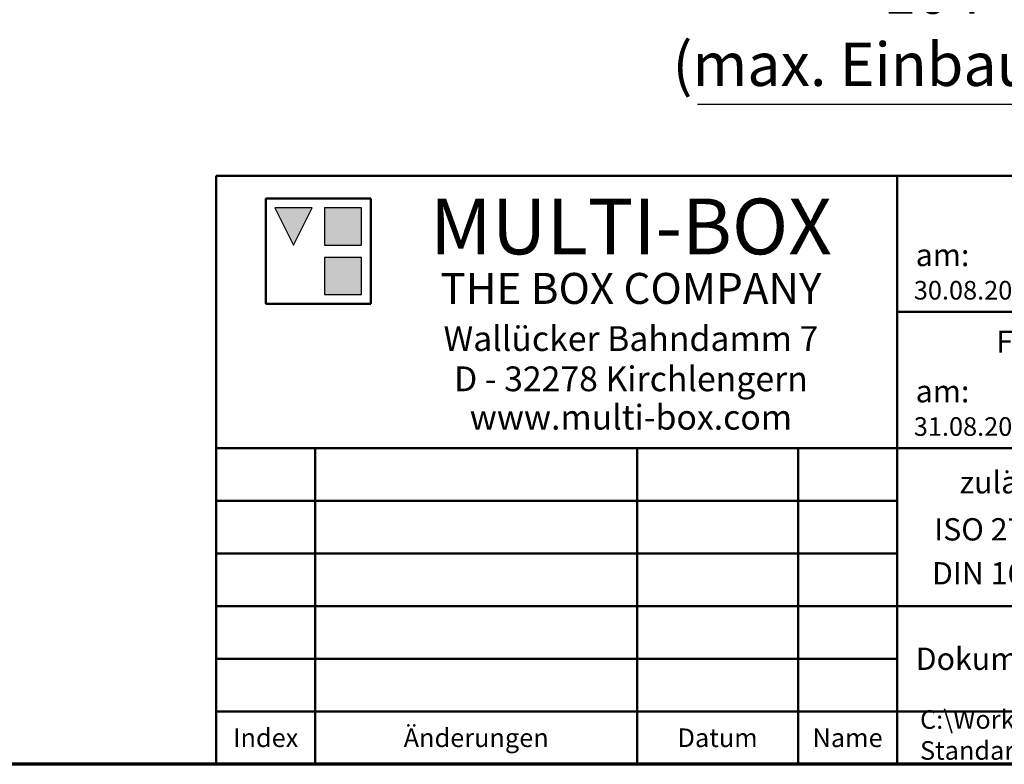
# Model space of a CAD drawing. Units: millimetres. Extents: x 10 to 289, y 10 to 190.
# Drawn here: x 91 to 171, y 10 to 70 of the extents above; entities that cross this region are included whole.
import ezdxf
from ezdxf.enums import TextEntityAlignment as Align

# ---------------------------------------------------------------- set-up
doc = ezdxf.new("R2010")
doc.units = ezdxf.units.MM
doc.layers.get('0').update_dxf_attribs({"lineweight": 25})
for name, color, linetype, lineweight in [('1 Unterteil UT', 7, 'Continuous', 25), ('Bemaßung (ISO)', 7, 'Continuous', 25), ('Rahmen (ISO)', 7, 'Continuous', 70), ('Schraffur (ISO)', 7, 'Continuous', 18), ('SCHRIFT-05', 7, 'Continuous', 50), ('Titel (ISO)', 7, 'Continuous', 50)]:
    doc.layers.add(name, color=color, linetype=linetype, lineweight=lineweight)
doc.styles.add('Notiztext (DIN)', font='isocpeur.ttf')
doc.styles.add('Textstil13', font='isocpeur.ttf')
doc.styles.add('Textstil14', font='isocpeur.ttf')
doc.styles.add('Textstil20', font='verdana.ttf')
doc.styles.add('Textstil25', font='isocpeur.ttf')
doc.styles.add('Textstil27', font='verdana.ttf')
doc.styles.add('Textstil35', font='arial.ttf')
doc.styles.add('Textstil36', font='arial.ttf')
doc.styles.add('Textstil38', font='arial.ttf')
doc.styles.add('Textstil40', font='isocpeur.ttf')
doc.dimstyles.new('Standard (DIN)', dxfattribs={"dimtxt": 3.5, "dimasz": 2.5, "dimexe": 3.175, "dimexo": 0.8, "dimgap": 0.8, "dimtad": 1, "dimrnd": 1e-08, "dimzin": 0, "dimtxsty": 'Notiztext (DIN)', "dimcen": 0.09, "dimdle": 10, "dimclrd": 256, "dimclre": 256, "dimclrt": 256, "dimadec": 0, "dimazin": 0, "dimtfac": 1, "dimtmove": 0, "dimatfit": 3, "dimfxl": 1, "dimtolj": 1, "dimtzin": 0, "dimlwd": -1, "dimlwe": -1, "dimarcsym": 0})

# ---------------------------------------------------------------- blocks, each defined once
blk = doc.blocks.new('Ränder Vorgaberahmen')
at = {"layer": 'Rahmen (ISO)', "flags": 128}
blk.add_lwpolyline([(10, 10), (10, 190), (287, 190), (287, 10), (10, 10)], dxfattribs=at)
blk = doc.blocks.new('Schriftfelder DIN')
at = {"layer": 'Schraffur (ISO)', "true_color": 0xff0000}
blk.add_hatch(color=1, dxfattribs=at).paths.add_polyline_path([(246.767, 68.619), (243.767, 68.619), (245.267, 65.619)])
at = {"layer": 'Schraffur (ISO)'}
for color, points in [(256, [(247.767, 65.619), (250.767, 65.619), (250.767, 68.619), (247.767, 68.619)]), (7, [(247.767, 64.619), (247.767, 61.619), (250.767, 61.619), (250.767, 64.619)])]:
    blk.add_hatch(color=color, dxfattribs=at).paths.add_polyline_path(points)
at = {"color": 1, "true_color": 0xff0000}
for p, q in [((246.767, 68.619), (243.767, 68.619)), ((243.767, 68.619), (245.267, 65.619)), ((245.267, 65.619), (246.767, 68.619))]:
    blk.add_line(p, q, dxfattribs=at)
at = {"color": 7}
blk.add_line((247.767, 65.619), (250.767, 65.619), dxfattribs=at)
at = {"layer": '1 Unterteil UT', "linetype": 'Continuous', "lineweight": 50}
for p, q in [((251.517, 69.369), (243.017, 69.369)), ((243.017, 69.369), (243.017, 60.869)), ((251.517, 60.869), (251.517, 69.369)), ((243.017, 60.869), (251.517, 60.869))]:
    blk.add_line(p, q, dxfattribs=at)
at = {"layer": '1 Unterteil UT', "linetype": 'Continuous'}
for p, q in [((247.767, 68.619), (247.767, 65.619)), ((250.767, 68.619), (247.767, 68.619)), ((250.767, 65.619), (250.767, 68.619)), ((247.767, 64.619), (247.767, 61.619)), ((250.767, 64.619), (247.767, 64.619)), ((250.767, 61.619), (250.767, 64.619)), ((247.767, 61.619), (250.767, 61.619))]:
    blk.add_line(p, q, dxfattribs=at)
at = {"layer": 'Titel (ISO)'}
for p, q in [((419.017, 71.219), (239.017, 71.219)), ((239.017, 71.219), (239.017, 23.719)), ((294.017, 23.719), (294.017, 71.219)), ((294.017, 60.219), (419.017, 60.219)), ((239.017, 49.219), (294.017, 49.219)), ((247.017, 23.719), (247.017, 49.219)), ((273.017, 23.719), (273.017, 49.219)), ((286.017, 23.719), (286.017, 49.219)), ((294.017, 49.219), (419.017, 49.219)), ((239.017, 44.969), (294.017, 44.969)), ((239.017, 40.719), (294.017, 40.719)), ((239.017, 36.469), (294.017, 36.469)), ((294.017, 36.469), (419.017, 36.469)), ((294.017, 32.219), (239.017, 32.219)), ((239.017, 27.969), (294.017, 27.969)), ((294.017, 27.969), (346.017, 27.969)), ((239.017, 23.719), (419.017, 23.719))]:
    blk.add_line(p, q, dxfattribs=at)
at = {"layer": 'SCHRIFT-05', "color": 7}
for s, height, style, p in [('MULTI-BOX', 4.5, 'Textstil36', (272.517, 67.119)), ('THE BOX COMPANY', 2.5, 'Textstil35', (272.517, 62.119)), ('Wallücker Bahndamm 7', 2, 'Textstil38', (272.517, 58.069)), ('D - 32278 Kirchlengern', 2, 'Textstil38', (272.517, 54.819)), ('www.multi-box.com', 2, 'Textstil38', (272.517, 51.719))]:
    blk.add_text(s, height=height, dxfattribs=dict(at, style=style)).set_placement(p, align=Align.MIDDLE_CENTER)
at = {"layer": 'Titel (ISO)'}
for s, style, p in [('am:', 'Textstil27', (295.517, 64.819)), ('am:', 'Textstil27', (295.517, 53.819)), ('ISO 2768 - mK', 'Textstil25', (297.017, 42.669)), ('Dokumentenart:', 'Textstil27', (295.517, 32.219))]:
    blk.add_text(s, height=1.8, dxfattribs=dict(at, style=style)).set_placement(p, align=Align.MIDDLE_LEFT)
for s, height, style, p in [('Freigabe', 1.8, 'Textstil27', (307.017, 57.819)), ('zulässige Toleranzabweichung nach:', 1.8, 'Textstil27', (320.017, 46.469)), ('Index', 1.5, 'Textstil20', (243.017, 25.844)), ('Änderungen', 1.5, 'Textstil20', (260.017, 25.844)), ('Datum', 1.5, 'Textstil20', (279.517, 25.844)), ('Name', 1.5, 'Textstil20', (290.017, 25.844))]:
    blk.add_text(s, height=height, dxfattribs=dict(at, style=style)).set_placement(p, align=Align.MIDDLE_CENTER)
for tag, p, height, style in [('<Maßstab>_001', (363.337, 67.569), 1.8, 'Textstil25'), ('MASSE\\P3;_001', (399.837, 67.569), 1.8, 'Textstil25'), ('STATUS_001', (328.427, 63.339), 1.8, 'Textstil25'), ('<Werkstoff>_001', (363.337, 62.339), 1.8, 'Textstil25'), ('ERSTELLUNGSDATUM_001', (295.367, 61.219), 1.5, 'Textstil13'), ('<Halbzeug>_001', (363.337, 56.569), 1.8, 'Textstil25'), ('Blattgröße_001', (324.993, 52.073), 1.792, 'Textstil40'), ('<Oberfläche_/_Beschichtung>_001', (384.337, 51.069), 1.8, 'Textstil25'), ('KONTROLLDATUM_001', (295.367, 50.219), 1.5, 'Textstil13'), ('KONTROLLIERT_VON_001', (304.867, 50.219), 1.5, 'Textstil13'), ('BEZEICHNUNG_001', (347.167, 38.721), 3.5, 'Notiztext (DIN)'), ('<Allgemeintoleranzen_2.Zeile>_001', (296.837, 38.22), 1.8, 'Textstil25'), ('<Dokumentenart>_001', (319.337, 31.589), 1.8, 'Textstil25'), ('BAUTEILNUMMER_001', (368.317, 31.519), 2, 'Textstil14'), ('DATEINAME_UND_PFAD_001', (295.867, 26.569), 1.5, 'Textstil13'), ('DATEINAME_UND_PFAD_002', (295.867, 24.069), 1.5, 'Textstil13')]:
    blk.add_attdef(tag, p, '', height=height, dxfattribs=dict(at, style=style))
blk = doc.blocks.new('*D27')
at = {"layer": 'Bemaßung (ISO)', "transparency": 16777216}
for p, q in [((250.989, 103.037), (250.989, 60.068)), ((186.489, 102.586), (186.489, 60.068)), ((186.489, 63.243), (145.874, 63.243)), ((248.489, 63.243), (188.989, 63.243))]:
    blk.add_line(p, q, dxfattribs=at)
for points in [[(188.989, 63.659), (188.989, 62.826), (186.489, 63.243)], [(248.489, 63.659), (248.489, 62.826), (250.989, 63.243)]]:
    blk.add_solid(points, dxfattribs=at)
at = {"layer": 'Defpoints', "color": 0, "transparency": 16777216}
for p in [(250.989, 103.837), (186.489, 103.386), (250.989, 63.243)]:
    blk.add_point(p, dxfattribs=at)
at = {"layer": 'Bemaßung (ISO)', "transparency": 16777216, "insert": (164.874, 74.076), "char_height": 3.5, "attachment_point": 2, "style": 'Notiztext (DIN)'}
blk.add_mtext('\\A1;\\fISOCPEUR|b0|i0;\\H3.5000;104\\P\\fISOCPEUR|b0|i0;\\H3.5000;(max. Einbauhöhe)', dxfattribs=at)

msp = doc.modelspace()

# ---------------------------------------------------------------- block references
msp.add_blockref('Ränder Vorgaberahmen', (0, 0))
ref = msp.add_blockref('Schriftfelder DIN', (-132.017, -13.719))
ref.add_attrib('ERSTELLUNGSDATUM_001', '30.08.2018', (163.35, 47.5), dxfattribs={"layer": 'Titel (ISO)', "height": 1.5, "style": 'Textstil13'})
ref.add_attrib('KONTROLLDATUM_001', '31.08.2018', (163.35, 36.5), dxfattribs={"layer": 'Titel (ISO)', "height": 1.5, "style": 'Textstil13'})
ref.add_attrib('DATEINAME_UND_PFAD_001', 'C:\\Work\\Designs\\03 MBM\\20 MB-INTERN\\02 ZEICHNUNGEN\\02 BAUGRUPPEN\\01', (163.85, 12.85), dxfattribs={"layer": 'Titel (ISO)', "height": 1.5, "style": 'Textstil13'})
ref.add_attrib('<Allgemeintoleranzen_2.Zeile>_001', 'DIN 16742 - TG4', (164.82, 24.501), dxfattribs={"layer": 'Titel (ISO)', "height": 1.8, "style": 'Textstil25'})
ref.add_attrib('DATEINAME_UND_PFAD_002', 'Standard\\0302109700-MBM_208011-K.idw', (163.85, 10.35), dxfattribs={"layer": 'Titel (ISO)', "height": 1.5, "style": 'Textstil13'})

# ---------------------------------------------------------------- dimensions: what is measured, and where the dimension line sits
at = {"layer": 'Bemaßung (ISO)'}
dim = msp.add_linear_dim(base=(250.989, 63.243), p1=(186.489, 103.386), p2=(250.989, 103.837), angle=180, text='\\fISOCPEUR|b0|i0;\\H3.5000;<>\\P\\fISOCPEUR|b0|i0;\\H3.5000;(max. Einbauhöhe)', dimstyle='Standard (DIN)', override={"dimgap": 0.8, "dimdec": 0, "dimlfac": 1.612403, "dimtol": 0, "dimlim": 0, "dimtp": 0, "dimtm": 0, "dimtdec": 2, "dimtofl": 0, "dimatfit": 2, "dimtvp": -0.25}, dxfattribs=at)
dim.commit()
dim.dimension.update_dxf_attribs({"geometry": '*D27', "text_midpoint": (164.874, 63.243), "dimtype": 160})

doc.saveas('drawing.dxf')
